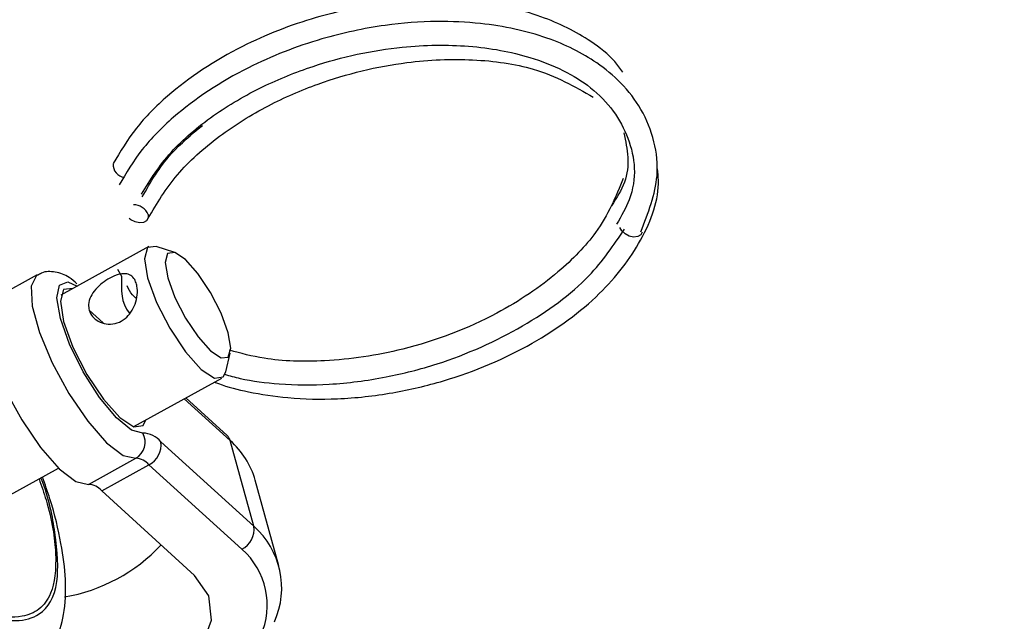
# Model space of a CAD drawing. Units: inches. Extents: x 0.2 to 10.9, y -1.6 to 8.5.
# Drawn here: x 4.2 to 4.3, y 1 to 1.1 of the extents above; entities that cross this region are included whole.
import ezdxf

# ---------------------------------------------------------------- set-up
doc = ezdxf.new("R2010")
doc.units = ezdxf.units.IN
doc.header["$MEASUREMENT"] = 0
doc.header["$PDSIZE"] = -1
doc.layers.add('BEND', color=5, linetype='Continuous')
doc.styles.add('SLDTEXTSTYLE0', font='TXT', dxfattribs={"width": 0.75})
doc.dimstyles.new('SLDDIMSTYLE1', dxfattribs={"dimtxt": 0.09374999999999999, "dimasz": 0.1875, "dimexe": 0, "dimexo": 0.0625, "dimgap": 0.0234375, "dimtad": 0, "dimtih": 1, "dimtoh": 1, "dimdec": 3, "dimlfac": 19, "dimrnd": 1e-09, "dimzin": 12, "dimdsep": 46, "dimtxsty": 'SLDTEXTSTYLE0', "dimsah": 1, "dimcen": 0.09, "dimadec": 0, "dimazin": 3, "dimtfac": 1, "dimtdec": 3, "dimtofl": 0, "dimtmove": 0, "dimatfit": 3, "dimfxl": 1, "dimfrac": 2, "dimtolj": 1, "dimtzin": 12, "dimarcsym": 0})
doc.dimstyles.new('SLDDIMSTYLE2', dxfattribs={"dimtxt": 0.09374999999999999, "dimasz": 0.1875, "dimexe": 0, "dimexo": 0.0625, "dimgap": 0.0234375, "dimtad": 0, "dimtih": 1, "dimtoh": 1, "dimdec": 6, "dimlfac": 19, "dimrnd": 1e-09, "dimzin": 12, "dimdsep": 46, "dimtxsty": 'SLDTEXTSTYLE0', "dimsah": 1, "dimcen": 0.09, "dimadec": 0, "dimazin": 3, "dimtfac": 1, "dimtdec": 3, "dimtofl": 0, "dimtmove": 0, "dimatfit": 3, "dimfxl": 1, "dimfrac": 2, "dimtolj": 1, "dimtzin": 12, "dimarcsym": 0})

# ---------------------------------------------------------------- blocks, each defined once
blk = doc.blocks.new('_D_1')
at = {"layer": 'BEND', "color": 0, "lineweight": -2, "transparency": 16777216}
for p, q in [((4.231525575112668, 1.797055404496618), (0.4907177424553188, 1.797055404496618)), ((0.4907177424553189, 1.609555404496618), (0.4907177424553189, 1.245677109526216)), ((0.490717742455319, 0.6616813714658488), (0.490717742455319, 1.105052109526216)), ((3.508119209277596, 0.4741813714658493), (0.4907177424553191, 0.4741813714658488))]:
    blk.add_line(p, q, dxfattribs=at)
at = {"layer": 'BEND', "color": 0, "transparency": 16777216}
for points in [[(0.4594677424553189, 1.609555404496618), (0.5219677424553189, 1.609555404496618), (0.4907177424553188, 1.797055404496618)], [(0.459467742455319, 0.6616813714658488), (0.5219677424553191, 0.6616813714658488), (0.4907177424553191, 0.4741813714658488)]]:
    blk.add_solid(points, dxfattribs=at)
at = {"layer": 'Defpoints', "color": 0, "transparency": 16777216}
for p in [(0.4907177424553188, 1.797055404496618), (4.294025575112668, 1.797055404496618), (3.570619209277596, 0.4741813714658493)]:
    blk.add_point(p, dxfattribs=at)
at = {"layer": 'BEND', "color": 0, "transparency": 16777216, "insert": (0.4907177424553191, 1.222239609526216), "char_height": 0.09374999999999999, "attachment_point": 2, "style": 'SLDTEXTSTYLE0'}
blk.add_mtext('\\A1;25', dxfattribs=at)
blk = doc.blocks.new('_D_2')
at = {"layer": 'BEND', "color": 0, "lineweight": -2, "transparency": 16777216}
for p, q in [((4.231525575112668, 1.797055404496618), (1.147705148770887, 1.797055404496618)), ((1.147705148770887, 1.609555404496618), (1.147705148770887, 1.248576018456931)), ((1.147705148770887, 0.8576648118732955), (1.147705148770887, 1.107951018456931)), ((3.341564569200488, 0.6701648118732958), (1.147705148770887, 0.6701648118732954))]:
    blk.add_line(p, q, dxfattribs=at)
at = {"layer": 'BEND', "color": 0, "transparency": 16777216}
for points in [[(1.116455148770887, 1.609555404496618), (1.178955148770887, 1.609555404496618), (1.147705148770887, 1.797055404496618)], [(1.116455148770887, 0.8576648118732955), (1.178955148770887, 0.8576648118732955), (1.147705148770887, 0.6701648118732954)]]:
    blk.add_solid(points, dxfattribs=at)
at = {"layer": 'Defpoints', "color": 0, "transparency": 16777216}
for p in [(1.147705148770887, 1.797055404496618), (4.294025575112668, 1.797055404496618), (3.404064569200488, 0.6701648118732958)]:
    blk.add_point(p, dxfattribs=at)
at = {"layer": 'BEND', "color": 0, "transparency": 16777216, "insert": (1.147705148770887, 1.225138518456931), "char_height": 0.09374999999999999, "attachment_point": 2, "style": 'SLDTEXTSTYLE0'}
blk.add_mtext('\\A1;21 1/2', dxfattribs=at)

msp = doc.modelspace()

# ---------------------------------------------------------------- linework, layer by layer
at = {"color": 7, "linetype": 'Continuous', "lineweight": 25}
for p, q in [((4.213639825421428, 1.036285095805051), (4.207698591380073, 1.033003094742445)), ((4.215375435421514, 1.035872446142327), (4.214131503241521, 1.036292083474329)), ((4.206092380310157, 1.034357936320887), (4.202899587168574, 1.032594196981692)), ((4.211806197478651, 1.034253490516516), (4.211533932473884, 1.034723387453852)), ((4.209604573462002, 1.031985642452391), (4.210543525640144, 1.031132467884898)), ((4.218816100249658, 1.027811867890065), (4.219123113028019, 1.029088272880863)), ((4.212607174950694, 1.024117368034868), (4.218548408992053, 1.027399369097474)), ((4.216011694471394, 1.025998047607535), (4.219119619193382, 1.023173965187826)), ((4.218908718629717, 1.02352517497437), (4.216120892684927, 1.026058371838789)), ((4.220713061885796, 1.0173924549732), (4.214438897165486, 1.023093575228997)), ((4.220713061885796, 1.0173924549732), (4.219119619193382, 1.023173965187826)), ((4.209556930262377, 1.020215135888787), (4.212749723403959, 1.021978879198248)), ((4.210447413425442, 1.019778335094122), (4.213640206567028, 1.021542078403583)), ((4.213640206567028, 1.021542078403583), (4.219914371287338, 1.01584095417752)), ((4.196863447873572, 1.015420367951793), (4.207535842210159, 1.021315884372846)), ((4.22240947741366, 1.014717714132972), (4.220816034721246, 1.020499228317864)), ((4.210447413425442, 1.019778335094122), (4.216721578145755, 1.014077210868058))]:
    msp.add_line(p, q, dxfattribs=at)
at = {"color": 7, "linetype": 'Continuous', "lineweight": 25, "flags": 128}
for points in [[(4.213580049086964, 1.038440680609801), (4.213589641251161, 1.038211282573889), (4.213483428678135, 1.038023254716316), (4.213277737104303, 1.037905218689253), (4.213003756944342, 1.037875151860025), (4.212703223641132, 1.037937624005529), (4.212421938190566, 1.038083126337174), (4.212309119093863, 1.038174037502585)], [(4.246937594112762, 1.037248365866335), (4.246834049558917, 1.03707101802601), (4.24662829446082, 1.036952981998948), (4.246354314300863, 1.03692291516972), (4.246053844521914, 1.036985387315224), (4.245772559071344, 1.037130889646868), (4.245553273304555, 1.037337272047096), (4.245429464509805, 1.037573117796024)], [(4.214131503241521, 1.036292083474329), (4.213538631265433, 1.036207226965536), (4.213330081099617, 1.035459415334007), (4.213542379197136, 1.034160923749918), (4.214143128182233, 1.032509431789031), (4.2150409166359, 1.030756364526551), (4.216099040337369, 1.029168607255959), (4.217156401747637, 1.027987889661334), (4.218052093900521, 1.027393957624051), (4.218649666672317, 1.027477237936989), (4.218816100249658, 1.027811867890065)], [(4.216095673551258, 1.035396037967711), (4.215379183353214, 1.035871179627271), (4.214901099726081, 1.035804558553133), (4.214734285003136, 1.035206310836017), (4.214904148890852, 1.034167514392532), (4.215384773488637, 1.032846320823823), (4.216102978841871, 1.031443867807893), (4.216949503212749, 1.030173664373578), (4.217795392340957, 1.029229090297879), (4.218511882539008, 1.028753944668052), (4.218989966166145, 1.028820565742189), (4.21915678088909, 1.029418813459305), (4.218986917001374, 1.03045760990279), (4.21850635592785, 1.0317788034715), (4.217788087050355, 1.03318125648743), (4.216941626203742, 1.034451459921744), (4.216095673551258, 1.035396037967711)], [(4.206091363921903, 1.034357372543025), (4.206041052703092, 1.034325987585274), (4.205686460249378, 1.033598368729852), (4.205760338970929, 1.032263176000987), (4.206254367188873, 1.030470596644954), (4.207113024694589, 1.028422284474418), (4.208239691079239, 1.026348649943284), (4.209507698956106, 1.024482950186632), (4.210774309299115, 1.023035061439329), (4.211897037179266, 1.022167855949548), (4.212749723403959, 1.021978879198248)], [(4.213227298836966, 1.023687876501078), (4.212458845789204, 1.023881494494074), (4.211440107132763, 1.024721408371005), (4.210305373166303, 1.02609691915755), (4.209204180012382, 1.027826736538614), (4.208281680619177, 1.029682863982409), (4.207659460432112, 1.03142066159941), (4.20741952927882, 1.032811084707436), (4.207593458719572, 1.033670877709409), (4.208158443542821, 1.033886713314495), (4.208792669816184, 1.033607460640446)], [(4.208512654850939, 1.033452794933407), (4.208504079075006, 1.03345576469285), (4.207876649898122, 1.033368323540478), (4.207657681752661, 1.032583123908046), (4.20788058840262, 1.031219706553672), (4.208511384365618, 1.029485640987308), (4.209454084475464, 1.027644918178058), (4.210565123890639, 1.025977775426095), (4.211675337490359, 1.024738019966606), (4.212615750726627, 1.024114394305158), (4.21324324342778, 1.024201835457531), (4.213421238421564, 1.024567068225831)], [(4.202899587168574, 1.032594196981692), (4.202848259561517, 1.032562244275812), (4.202493667107799, 1.03183462542039), (4.202567545829346, 1.030499432691525), (4.20306157404729, 1.028706857305759), (4.203920231553006, 1.026658545135223), (4.205046897937656, 1.024584910604089), (4.206314842290261, 1.022719210847437), (4.207581452633271, 1.021271322100133), (4.208704244037683, 1.020404112640086), (4.209556930262377, 1.020215135888787)], [(4.202531273473369, 1.006238364066835), (4.204192814179109, 1.005235998789994), (4.206386180041157, 1.004715417428795), (4.208896722564159, 1.004727574385231), (4.211478666362321, 1.005271270638781), (4.213879311904858, 1.006293304616532), (4.215863682931236, 1.007693609718213), (4.217237522235525, 1.009335132339579), (4.217866285421998, 1.011057179908838), (4.217688544525277, 1.01269119078573), (4.216721578145755, 1.014077210868058)]]:
    msp.add_lwpolyline(points, dxfattribs=at)
at = {"color": 7, "linetype": 'Continuous', "lineweight": 25}
for centre, radius, start, end in [((4.212054001160858, 1.041789324395195), 0.0008273915793760373, 174.0621614963383, 264.8156488001931), ((4.212618220036394, 1.038057152603799), 0.001035475182665439, 21.73957349323479, 91.52523030548164), ((4.21210723252166, 1.023079649161929), 0.00127455445030251, 300.2710011191068, 28.50319797983252), ((4.213184227349881, 1.022067877280452), 0.001620571697836811, 39.26614564619288, 88.4770158196621), ((4.218419085225243, 1.022992223874713), 0.0007237249100381636, 14.54375813312594, 47.42565590804004), ((4.21297622429605, 1.022865214164747), 0.00148039207598477, 296.6486304372119, 8.873716008741281), ((4.215411357114171, 1.018946717646994), 0.005623240117547479, 16.02687881492677, 48.74183779106177), ((4.212718021964694, 1.020788159759943), 0.001191141369447538, 39.26721748182308, 88.47493066919449), ((4.209525242112811, 1.019024443543512), 0.001191113932384198, 39.26661312290302, 88.47553502808641), ((4.219250261047787, 1.017164156399469), 0.001480508875504145, 296.6519031510445, 8.870562626573111), ((4.217061576292114, 1.013227816811823), 0.005538732531549907, 335.6326194939624, 48.75625346906947), ((4.205942141056777, 1.024108014439843), 0.01166349619035811, 279.8295863732219, 316.881829126309), ((4.216605302917539, 1.012066766933126), 0.005019404629210556, 335.6320345928441, 48.75690871484322)]:
    msp.add_arc(centre, radius, start, end, dxfattribs=at)
for points, knots in [([(4.245617305764842, 1.048063860523256), (4.245445223479951, 1.048303942304559), (4.244891650968277, 1.049076262795098), (4.2431438550773, 1.050435653491176), (4.240110522686791, 1.0519804464756), (4.236304492957995, 1.052801133036035), (4.232551403660249, 1.052975818211951), (4.228926947782238, 1.052703318548619), (4.22455085114844, 1.05176303404854), (4.21946842623824, 1.049777647457464), (4.215395745181219, 1.047064250469786), (4.212640286886636, 1.04426699293751), (4.211706219391761, 1.042681554484417), (4.211231112297089, 1.041875131970664)], [0, 0, 0, 0, 0.02921264359762725, 0.09397432454420045, 0.2004716164478779, 0.3173826349141659, 0.3877430009526624, 0.4679536078787006, 0.5660387690584089, 0.6869325050459577, 0.8341026126615274, 0.9156174193570845, 1, 1, 1, 1]), ([(4.246832842597861, 1.03726672040899), (4.247329450163285, 1.038542711418325), (4.24813805812397, 1.040620360974518), (4.247813085144553, 1.043400988452176), (4.246980893344194, 1.045520976885202), (4.245612091358311, 1.047302706271738), (4.243569728266905, 1.049010276869564), (4.240496529588476, 1.050536578051744), (4.236702778710633, 1.051362961306351), (4.232947598733947, 1.051536673442238), (4.229323672016015, 1.051264433033211), (4.224947382018993, 1.050324052464681), (4.219865026217377, 1.048338704126991), (4.215792324632258, 1.045625293502947), (4.213036870111278, 1.042828037563641), (4.212102801696506, 1.041242601384524), (4.211627694290733, 1.040436180293556)], [0, 0, 0, 0, 0.09373551245615219, 0.1526261113355196, 0.2133879158439495, 0.269103377462665, 0.3178618457756217, 0.3980426423551811, 0.48606291300418, 0.5390375708719469, 0.5994273702734346, 0.6732747607806615, 0.7642944908826135, 0.8750974800855146, 0.9364692015353898, 1, 1, 1, 1]), ([(4.213124643622848, 1.039819494658186), (4.213721431454129, 1.040773496688475), (4.214894505407582, 1.042648727506904), (4.217825412493823, 1.04512849586635), (4.221145352408996, 1.047085331179685), (4.225429348991323, 1.048824311132391), (4.230275606218495, 1.049874074579672), (4.23533263426269, 1.04993646756569), (4.239848712942205, 1.049107765034262), (4.243882529326054, 1.047114883270561), (4.246308243034331, 1.043717249089356), (4.246654799823936, 1.040311907243396), (4.245520229803024, 1.038340326170392), (4.24520376279213, 1.037790390637632)], [0, 0, 0, 0, 0.08412844392532857, 0.165366787225129, 0.240831442367744, 0.3086177047462388, 0.4214460172386425, 0.5070012036790348, 0.5947772752971058, 0.7066276412291509, 0.8293491358660934, 0.9524001446511271, 1, 1, 1, 1]), ([(4.166323966343271, 1.049147427678452), (4.168323895475723, 1.046748497123432), (4.172476917948121, 1.041766914354799), (4.17880238361785, 1.033924161205259), (4.18500676596787, 1.026512628936292), (4.190865583647241, 1.020066607038011), (4.195737536682834, 1.015466270575926), (4.199695036611082, 1.012616850896729), (4.202526402976986, 1.011270573118634), (4.204725012071222, 1.010891140821519), (4.206486407152337, 1.011368801120535), (4.207631126018089, 1.013109029827148), (4.207404060851417, 1.01661812179544), (4.20691833898443, 1.019221138826289), (4.206356823431538, 1.02064618940428), (4.206350860549172, 1.020661322393777)], [0, 0, 0, 0, 0.1103023188743659, 0.2290521207023204, 0.3475338124408655, 0.4524342838755404, 0.5570094111634046, 0.6313145654636273, 0.7055733798922563, 0.7612331937134102, 0.8167998438584173, 0.8907352708546298, 0.9501432624492911, 0.999470558099947, 1, 1, 1, 1]), ([(4.206220000560876, 1.020589015897818), (4.206386644449719, 1.020107118997458), (4.207061543855829, 1.018155460679087), (4.207477766841848, 1.015269481888276), (4.207195385682432, 1.01289168922431), (4.206265463594075, 1.011707421895665), (4.204929022995813, 1.011151555791831), (4.202965926982561, 1.011335410720475), (4.200318706681266, 1.012455906135891), (4.197303622183092, 1.01444998723121), (4.193433481434564, 1.017714006351937), (4.188697621200909, 1.022513914456595), (4.183197874754391, 1.028789017846354), (4.17706896754067, 1.036180479835485), (4.171434267543216, 1.043218283774058), (4.167689623310437, 1.047620898038178), (4.166359603456584, 1.04918461518089)], [0, 0, 0, 0, 0.01763431151350626, 0.0714180786977793, 0.1315897969219144, 0.1744110259288253, 0.2173121208229201, 0.2826543042744704, 0.3480747869137775, 0.4153860415861456, 0.4827524541552447, 0.585098335107657, 0.6880754900214796, 0.7910484415580283, 0.9257847464414414, 1, 1, 1, 1]), ([(4.213583797018675, 1.038189060991533), (4.214171494706573, 1.039181149036437), (4.21532666970808, 1.041131191264546), (4.218227930499761, 1.043730308280708), (4.221519683282111, 1.045797101114657), (4.225771484504939, 1.047651957113127), (4.230592383082087, 1.048817994747514), (4.235590140131283, 1.049009035104916), (4.240138528101159, 1.048363219588305), (4.242370896951758, 1.047082376021925), (4.243621627419095, 1.046364757124881)], [0, 0, 0, 0, 0.1190459569749189, 0.2339960091033719, 0.3407742883954356, 0.4366927765878266, 0.5963621385161869, 0.7174512612946462, 0.841696269901236, 1, 1, 1, 1]), ([(4.213187215025016, 1.03962801266864), (4.21375271407609, 1.040629047555758), (4.214716768608994, 1.042335597228487), (4.216503991780414, 1.043839783195213), (4.217242858273881, 1.044461637605192)], [0, 0, 0, 0, 0.5865840901758077, 1, 1, 1, 1]), ([(4.245697282815943, 1.043950620616317), (4.245925059140301, 1.042851866800773), (4.246257507259656, 1.041248194247705), (4.24520114309901, 1.039563935367097), (4.244868545239591, 1.039033643902026)], [0, 0, 0, 0, 0.6851484821149005, 1, 1, 1, 1]), ([(4.218065815142015, 1.027132765692924), (4.218154679707055, 1.027095943212111), (4.218859542224941, 1.026803871940168), (4.220489768445713, 1.026414957482208), (4.223149485303907, 1.025994033763123), (4.226439587891544, 1.025929439616065), (4.230007475065204, 1.026315093516737), (4.234553107713086, 1.027389469438598), (4.239592297813275, 1.029521660856225), (4.244189379230765, 1.032908876541201), (4.247106369104362, 1.036750820673748), (4.248162706558404, 1.039730478921927), (4.247987958805055, 1.04126707950189), (4.247958905501989, 1.04152255244213)], [0, 0, 0, 0, 0.00824842716396377, 0.06542548356485711, 0.1357140242100265, 0.2184648405651034, 0.3081066376382648, 0.3910066595346908, 0.5466010820905124, 0.6930408791531124, 0.827684211725217, 0.9713510318462893, 1, 1, 1, 1]), ([(4.245652625256835, 1.0408798734711), (4.245149945105965, 1.039653590656062), (4.244261025685159, 1.037485081301147), (4.241183339000585, 1.034321982835976), (4.236868142875515, 1.031383651782304), (4.231247993076501, 1.029245513653569), (4.225780711940367, 1.028453590672703), (4.221816542579269, 1.028544077901619), (4.219842770813486, 1.029069689966912), (4.219080043575566, 1.029272802933532)], [0, 0, 0, 0, 0.1644968919512931, 0.2908897072326491, 0.4438796821482546, 0.6389584450766552, 0.793913642456449, 0.9203617758714903, 1, 1, 1, 1]), ([(4.218735487955897, 1.027651981282402), (4.219086191043626, 1.027554186205364), (4.220238365282942, 1.027232897421668), (4.222589845344753, 1.026944182810171), (4.225894185007927, 1.026908164963022), (4.229520740287096, 1.027373825770157), (4.234028456212414, 1.028523407389989), (4.23891462070485, 1.030713115327363), (4.243370261287332, 1.033947475830777), (4.245005901693148, 1.036379823363926), (4.245732348210865, 1.037460116067054)], [0, 0, 0, 0, 0.03999445597097256, 0.1313948564971097, 0.2414820909235218, 0.3617056979879583, 0.4705029083696566, 0.6658309088156167, 0.8515835315893384, 1, 1, 1, 1]), ([(4.208775010070188, 1.033763551673206), (4.20860438855501, 1.033914283089187), (4.208144667474329, 1.034320412464913), (4.207407521354202, 1.034576541914076), (4.206550165274884, 1.034631720171164), (4.206203928423431, 1.034376126618916), (4.206118679356347, 1.034313195386175)], [0, 0, 0, 0, 0.2190022386427855, 0.5900776681757295, 0.8990705460173708, 1, 1, 1, 1]), ([(4.212797366603585, 1.033749385761852), (4.212760890893303, 1.033852662841566), (4.212673653383135, 1.034099666538616), (4.212422363880886, 1.034354816015), (4.212046091119106, 1.034474305531399), (4.211559999160578, 1.034411884233168), (4.211009376240479, 1.034176603617933), (4.210472318076441, 1.033819874479316), (4.210015812862409, 1.033391797656315), (4.209681488400083, 1.032898582926376), (4.209533011496131, 1.032406921792015), (4.209583453798064, 1.032109972156986), (4.209604573462002, 1.031985642452391)], [0, 0, 0, 0, 0.07182334357755256, 0.1717770433410274, 0.2759603408209475, 0.3855987714861195, 0.4999449577265279, 0.6020604102990429, 0.7039968367854211, 0.8105814249853784, 0.9206924249152546, 1, 1, 1, 1]), ([(4.211792603285698, 1.034260895063791), (4.211762577004134, 1.033357542109221), (4.211731936283574, 1.032435703506464), (4.212334888542621, 1.031772454762431), (4.212346979556493, 1.031759154621922)], [0, 0, 0, 0, 0.9799469797296745, 1, 1, 1, 1]), ([(4.209604573462002, 1.031985642452391), (4.209617029074955, 1.031945974725381), (4.209676801055931, 1.031755617283039), (4.209889556639091, 1.031446329605259), (4.21033014535848, 1.031149428710185), (4.210893301872229, 1.031012304049636), (4.211498062481176, 1.031087407511776), (4.212036632851913, 1.031379270034293), (4.21245111585014, 1.031831655924885), (4.212734896403333, 1.032397668195632), (4.212873582143999, 1.033022639038449), (4.212862212260621, 1.033483558100973), (4.212809119269544, 1.033701206996388), (4.212797366603585, 1.033749385761852)], [0, 0, 0, 0, 0.0263561629685776, 0.12647792427137, 0.2281359061327219, 0.3357512422548777, 0.4456575268605047, 0.5495007379162424, 0.648457277784597, 0.7511633220939988, 0.8603497780219456, 0.969087023029146, 1, 1, 1, 1]), ([(4.212789934264443, 1.03276483904167), (4.212696919707621, 1.032844730977788), (4.212399129776177, 1.033100508299034), (4.212259371925185, 1.033418520607152), (4.212163267378752, 1.03363720190781)], [0, 0, 0, 0, 0.3123495692626748, 1, 1, 1, 1]), ([(4.204940621840372, 1.007014432086006), (4.205404154990561, 1.007322935751088), (4.20639836059253, 1.007984627524209), (4.207393328782857, 1.009597313353708), (4.207962535456513, 1.011471323189395), (4.20807786168055, 1.013716022559925), (4.207727826567087, 1.016289727900806), (4.207193089691614, 1.018624691858595), (4.206625478877896, 1.020221119762335), (4.206449577258788, 1.020715850035744)], [0, 0, 0, 0, 0.1260414784632543, 0.2703391201174223, 0.4166223440427017, 0.5843423731967642, 0.74344296335562, 0.9204934137101778, 0.9999999999999999, 0.9999999999999999, 0.9999999999999999, 0.9999999999999999])]:
    msp.add_open_spline(points, degree=3, knots=knots, dxfattribs=at)

# ---------------------------------------------------------------- dimensions: what is measured, and where the dimension line sits
at = {"layer": 'BEND', "color": 7}
for base, p1, text, dimstyle, picture, middle in [((0.4907177424553188, 1.797055404496618), (3.570619209277594, 0.474181371465849), '25', 'SLDDIMSTYLE1', '_D_1', (0.4907177424553191, 1.175364609526216)), ((1.147705148770887, 1.797055404496618), (3.404064569200486, 0.6701648118732956), '21 1/2', 'SLDDIMSTYLE2', '_D_2', (1.147705148770887, 1.178263518456931))]:
    dim = msp.add_linear_dim(base=base, p1=p1, p2=(4.294025575112666, 1.797055404496617), angle=90.0000000000002, text=text, dimstyle=dimstyle, dxfattribs=at)
    dim.commit()
    dim.dimension.update_dxf_attribs({"geometry": picture, "text_midpoint": middle, "dimtype": 160})

doc.saveas('drawing.dxf')
